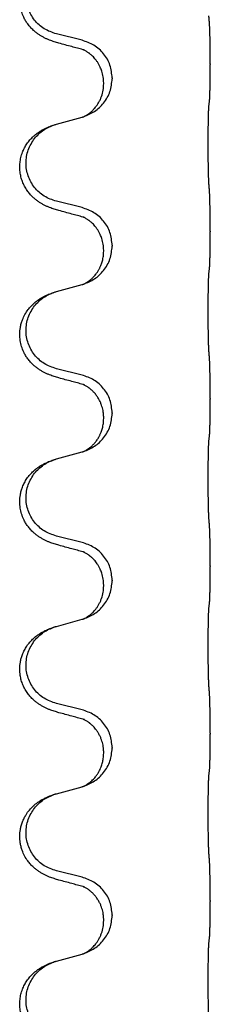
# Model space of a CAD drawing. Units: millimetres. Extents: x -128 to 405, y 0 to 842.
# Drawn here: x 349 to 351, y 698 to 707 of the extents above; entities that cross this region are included whole.
import ezdxf

# ---------------------------------------------------------------- set-up
doc = ezdxf.new("R2010")
doc.units = ezdxf.units.MM
doc.layers.add('1', color=7, linetype='Continuous')

# ---------------------------------------------------------------- blocks, each defined once
blk = doc.blocks.new('588884928_W_0800mm_Artikelnummer_588884939__46', base_point=(660.448, 1524.232))
at = {"color": 7, "linetype": 'Continuous'}
for p, q in [((699.429, 1413.294), (698.944, 1413.414)), ((701.856, 1412.849), (701.856, 1412.834)), ((700, 1412.58), (700, 1412.565)), ((699.839, 1412.47), (699.839, 1412.485)), ((698.944, 1411.702), (699.429, 1411.835)), ((699.429, 1410.119), (698.944, 1410.239)), ((701.856, 1409.674), (701.856, 1409.659)), ((700, 1409.405), (700, 1409.39)), ((699.839, 1409.295), (699.839, 1409.31)), ((698.944, 1408.527), (699.429, 1408.66)), ((699.429, 1406.944), (698.944, 1407.064)), ((701.856, 1406.499), (701.856, 1406.484)), ((700, 1406.23), (700, 1406.215)), ((699.839, 1406.12), (699.839, 1406.135)), ((698.944, 1405.352), (699.429, 1405.485)), ((699.429, 1403.769), (698.944, 1403.889)), ((701.856, 1403.324), (701.856, 1403.309)), ((700, 1403.055), (700, 1403.04)), ((699.839, 1402.945), (699.839, 1402.96)), ((698.944, 1402.177), (699.429, 1402.31)), ((699.429, 1400.594), (698.944, 1400.714)), ((701.856, 1400.149), (701.856, 1400.134)), ((700, 1399.88), (700, 1399.865)), ((699.839, 1399.77), (699.839, 1399.785)), ((698.944, 1399.002), (699.429, 1399.135)), ((699.429, 1397.419), (698.944, 1397.539)), ((701.856, 1396.974), (701.856, 1396.959)), ((700, 1396.705), (700, 1396.69)), ((699.839, 1396.595), (699.839, 1396.61)), ((698.944, 1395.827), (699.429, 1395.96))]:
    blk.add_line(p, q, dxfattribs=at)
for points, knots in [([(698.992, 1413.239), (698.962, 1413.248), (698.903, 1413.265), (698.827, 1413.292), (698.763, 1413.318), (698.711, 1413.343), (698.66, 1413.371), (698.609, 1413.403), (698.559, 1413.44), (698.506, 1413.485), (698.453, 1413.539), (698.403, 1413.6), (698.361, 1413.664), (698.32, 1413.741), (698.283, 1413.835), (698.259, 1413.942), (698.249, 1414.047), (698.254, 1414.148), (698.271, 1414.247), (698.302, 1414.347), (698.347, 1414.445), (698.401, 1414.528), (698.457, 1414.595), (698.509, 1414.647), (698.565, 1414.695), (698.621, 1414.734), (698.677, 1414.768), (698.742, 1414.802), (698.82, 1414.836), (698.88, 1414.857), (698.911, 1414.867)], [0, 0, 0, 0, 0.092881, 0.18576, 0.242386, 0.299016, 0.358155, 0.417293, 0.480659, 0.544042, 0.625342, 0.70664, 0.780696, 0.854782, 0.968427, 1.082129, 1.182757, 1.283343, 1.384283, 1.485259, 1.596109, 1.706913, 1.781629, 1.856309, 1.928328, 2.00035, 2.062606, 2.12485, 2.220875, 2.316902, 2.316902, 2.316902, 2.316902]), ([(698.944, 1413.414), (698.865, 1413.442), (698.707, 1413.497), (698.55, 1413.642), (698.458, 1413.781), (698.407, 1413.896), (698.376, 1414.017), (698.366, 1414.142), (698.377, 1414.267), (698.409, 1414.389), (698.461, 1414.503), (698.55, 1414.637), (698.695, 1414.777), (698.839, 1414.837), (698.911, 1414.867)], [0, 0, 0, 0, 0.248632, 0.497261, 0.622122, 0.747056, 0.871985, 0.996845, 1.12175, 1.246727, 1.371737, 1.496668, 1.728963, 1.96126, 1.96126, 1.96126, 1.96126]), ([(701.856, 1412.849), (701.856, 1412.893), (701.855, 1412.98), (701.855, 1413.092), (701.854, 1413.186), (701.853, 1413.252), (701.852, 1413.307), (701.85, 1413.38), (701.848, 1413.48), (701.844, 1413.564), (701.842, 1413.606)], [0, 0, 0, 0, 0.1308117, 0.2616236, 0.3370117, 0.4123993, 0.4584946, 0.5045906, 0.630798, 0.7570013, 0.7570013, 0.7570013, 0.7570013]), ([(700, 1412.58), (699.991, 1412.662), (699.975, 1412.827), (699.848, 1413.043), (699.663, 1413.213), (699.507, 1413.267), (699.429, 1413.294)], [0, 0, 0, 0, 0.2452438, 0.4904859, 0.7355554, 0.9806267, 0.9806267, 0.9806267, 0.9806267]), ([(699.448, 1413.115), (699.412, 1413.125), (699.341, 1413.144), (699.229, 1413.175), (699.113, 1413.206), (699.032, 1413.228), (698.992, 1413.239)], [0, 0, 0, 0, 0.1110885, 0.222177, 0.3474266, 0.4726762, 0.4726762, 0.4726762, 0.4726762]), ([(699.839, 1412.485), (699.838, 1412.523), (699.834, 1412.599), (699.812, 1412.687), (699.79, 1412.749), (699.775, 1412.782), (699.761, 1412.811), (699.744, 1412.844), (699.72, 1412.883), (699.689, 1412.925), (699.659, 1412.962), (699.631, 1412.991), (699.604, 1413.016), (699.585, 1413.032), (699.57, 1413.044), (699.557, 1413.053), (699.542, 1413.064), (699.521, 1413.078), (699.498, 1413.092), (699.477, 1413.103), (699.46, 1413.11), (699.452, 1413.114), (699.448, 1413.115)], [0, 0, 0, 0, 0.1142898, 0.2285378, 0.2698647, 0.3111794, 0.3389686, 0.3667623, 0.42178, 0.4768081, 0.5212699, 0.5657199, 0.5977839, 0.6298422, 0.6420788, 0.6543143, 0.6770325, 0.6997588, 0.7286052, 0.7574369, 0.7706502, 0.7838635, 0.7838635, 0.7838635, 0.7838635]), ([(699.475, 1413.107), (699.471, 1413.108), (699.461, 1413.11), (699.453, 1413.114), (699.448, 1413.115)], [0, 0, 0, 0, 0.01420073, 0.02839473, 0.02839473, 0.02839473, 0.02839473]), ([(701.842, 1412.147), (701.843, 1412.159), (701.845, 1412.183), (701.846, 1412.216), (701.848, 1412.248), (701.849, 1412.281), (701.85, 1412.316), (701.851, 1412.357), (701.852, 1412.401), (701.853, 1412.451), (701.854, 1412.504), (701.855, 1412.588), (701.855, 1412.697), (701.856, 1412.788), (701.856, 1412.834)], [0, 0, 0, 0, 0.0360729, 0.0721484, 0.1017542, 0.1313587, 0.169349, 0.2073399, 0.2544004, 0.3014606, 0.3580798, 0.4146991, 0.5511899, 0.6876808, 0.6876808, 0.6876808, 0.6876808]), ([(699.458, 1411.843), (699.53, 1411.873), (699.674, 1411.932), (699.849, 1412.1), (699.974, 1412.316), (699.991, 1412.482), (700, 1412.565)], [0, 0, 0, 0, 0.2327113, 0.4654194, 0.7135453, 0.9616777, 0.9616777, 0.9616777, 0.9616777]), ([(699.458, 1411.843), (699.461, 1411.844), (699.467, 1411.847), (699.481, 1411.854), (699.501, 1411.865), (699.524, 1411.879), (699.545, 1411.893), (699.56, 1411.904), (699.573, 1411.913), (699.596, 1411.931), (699.63, 1411.962), (699.674, 1412.01), (699.714, 1412.062), (699.748, 1412.118), (699.777, 1412.174), (699.807, 1412.249), (699.833, 1412.348), (699.837, 1412.429), (699.839, 1412.47)], [0, 0, 0, 0, 0.0101139, 0.0202278, 0.049012, 0.0778124, 0.1004881, 0.123155, 0.1353484, 0.1475439, 0.2105094, 0.273528, 0.3410391, 0.4085358, 0.4690273, 0.5295136, 0.6513267, 0.7731424, 0.7731424, 0.7731424, 0.7731424]), ([(701.83, 1410.582), (701.829, 1410.598), (701.827, 1410.629), (701.826, 1410.672), (701.825, 1410.711), (701.824, 1410.749), (701.823, 1410.789), (701.822, 1410.835), (701.821, 1410.884), (701.82, 1410.938), (701.819, 1410.994), (701.819, 1411.055), (701.818, 1411.119), (701.818, 1411.185), (701.818, 1411.253), (701.818, 1411.323), (701.818, 1411.392), (701.818, 1411.461), (701.818, 1411.529), (701.819, 1411.593), (701.819, 1411.655), (701.82, 1411.712), (701.821, 1411.766), (701.821, 1411.814), (701.822, 1411.859), (701.823, 1411.898), (701.824, 1411.933), (701.826, 1411.968), (701.827, 1412.005), (701.829, 1412.031), (701.83, 1412.044)], [0, 0, 0, 0, 0.046953, 0.093907, 0.129088, 0.164268, 0.207492, 0.250717, 0.302117, 0.353517, 0.412542, 0.471567, 0.536839, 0.602112, 0.671343, 0.740575, 0.810424, 0.880273, 0.946734, 1.013196, 1.072944, 1.132691, 1.183927, 1.235163, 1.277048, 1.318933, 1.351549, 1.384167, 1.423495, 1.462821, 1.462821, 1.462821, 1.462821]), ([(701.83, 1412.044), (701.831, 1412.053), (701.833, 1412.07), (701.836, 1412.096), (701.839, 1412.122), (701.841, 1412.138), (701.842, 1412.147)], [0, 0, 0, 0, 0.0262292, 0.0524584, 0.0776433, 0.1028283, 0.1028283, 0.1028283, 0.1028283]), ([(699.429, 1411.835), (699.433, 1411.836), (699.44, 1411.838), (699.447, 1411.84), (699.451, 1411.841)], [0, 0, 0, 0, 0.01154999, 0.02309998, 0.02309998, 0.02309998, 0.02309998]), ([(699.451, 1411.841), (699.452, 1411.841), (699.454, 1411.842), (699.456, 1411.843), (699.458, 1411.843)], [0, 0, 0, 0, 0.003351945, 0.006703937, 0.006703937, 0.006703937, 0.006703937]), ([(698.992, 1410.064), (698.962, 1410.073), (698.903, 1410.09), (698.827, 1410.117), (698.763, 1410.143), (698.711, 1410.168), (698.66, 1410.196), (698.609, 1410.228), (698.559, 1410.265), (698.506, 1410.31), (698.453, 1410.364), (698.399, 1410.43), (698.35, 1410.506), (698.309, 1410.591), (698.278, 1410.68), (698.258, 1410.774), (698.249, 1410.872), (698.254, 1410.973), (698.271, 1411.072), (698.3, 1411.166), (698.338, 1411.252), (698.386, 1411.331), (698.443, 1411.405), (698.504, 1411.468), (698.565, 1411.52), (698.621, 1411.559), (698.677, 1411.593), (698.742, 1411.627), (698.82, 1411.661), (698.88, 1411.682), (698.911, 1411.692)], [0, 0, 0, 0, 0.092881, 0.18576, 0.242387, 0.299016, 0.358155, 0.417293, 0.480662, 0.544042, 0.625326, 0.706641, 0.800984, 0.895337, 0.988747, 1.082163, 1.182761, 1.283376, 1.384344, 1.485291, 1.575856, 1.666416, 1.7614, 1.856368, 1.928401, 2.00041, 2.062663, 2.12491, 2.220935, 2.316962, 2.316962, 2.316962, 2.316962]), ([(698.944, 1410.239), (698.865, 1410.267), (698.707, 1410.322), (698.55, 1410.467), (698.458, 1410.606), (698.407, 1410.721), (698.376, 1410.842), (698.366, 1410.967), (698.377, 1411.092), (698.409, 1411.214), (698.461, 1411.328), (698.55, 1411.462), (698.695, 1411.602), (698.839, 1411.662), (698.911, 1411.692)], [0, 0, 0, 0, 0.248632, 0.497261, 0.622122, 0.747056, 0.871985, 0.996845, 1.12175, 1.246727, 1.371737, 1.496668, 1.728963, 1.96126, 1.96126, 1.96126, 1.96126]), ([(698.911, 1411.692), (698.916, 1411.694), (698.927, 1411.697), (698.938, 1411.7), (698.944, 1411.702)], [0, 0, 0, 0, 0.01712207, 0.03424414, 0.03424414, 0.03424414, 0.03424414]), ([(701.856, 1409.674), (701.856, 1409.718), (701.855, 1409.805), (701.855, 1409.91), (701.854, 1409.989), (701.853, 1410.048), (701.852, 1410.111), (701.85, 1410.198), (701.848, 1410.305), (701.844, 1410.389), (701.842, 1410.431)], [0, 0, 0, 0, 0.1308117, 0.2616236, 0.3155313, 0.3694388, 0.437014, 0.5045906, 0.630798, 0.7570013, 0.7570013, 0.7570013, 0.7570013]), ([(700, 1409.405), (699.991, 1409.487), (699.975, 1409.652), (699.848, 1409.868), (699.663, 1410.038), (699.507, 1410.092), (699.429, 1410.119)], [0, 0, 0, 0, 0.2452438, 0.4904859, 0.7355554, 0.9806267, 0.9806267, 0.9806267, 0.9806267]), ([(699.448, 1409.94), (699.412, 1409.95), (699.341, 1409.969), (699.229, 1410), (699.113, 1410.031), (699.032, 1410.053), (698.992, 1410.064)], [0, 0, 0, 0, 0.1110885, 0.222177, 0.3474266, 0.4726762, 0.4726762, 0.4726762, 0.4726762]), ([(699.839, 1409.31), (699.838, 1409.348), (699.834, 1409.424), (699.812, 1409.512), (699.79, 1409.574), (699.775, 1409.607), (699.761, 1409.636), (699.744, 1409.669), (699.72, 1409.708), (699.689, 1409.75), (699.659, 1409.787), (699.631, 1409.816), (699.604, 1409.841), (699.585, 1409.857), (699.57, 1409.869), (699.557, 1409.878), (699.542, 1409.889), (699.521, 1409.903), (699.498, 1409.917), (699.477, 1409.928), (699.46, 1409.935), (699.452, 1409.939), (699.448, 1409.94)], [0, 0, 0, 0, 0.1142898, 0.2285378, 0.2698647, 0.3111794, 0.3389686, 0.3667623, 0.4217799, 0.4768081, 0.5212699, 0.5657199, 0.5977838, 0.6298422, 0.6420788, 0.6543143, 0.6770325, 0.6997588, 0.7286052, 0.7574369, 0.7706502, 0.7838635, 0.7838635, 0.7838635, 0.7838635]), ([(699.475, 1409.932), (699.471, 1409.933), (699.461, 1409.935), (699.453, 1409.939), (699.448, 1409.94)], [0, 0, 0, 0, 0.01420073, 0.02839473, 0.02839473, 0.02839473, 0.02839473]), ([(701.842, 1408.972), (701.843, 1408.984), (701.845, 1409.008), (701.846, 1409.041), (701.848, 1409.073), (701.849, 1409.106), (701.85, 1409.141), (701.851, 1409.182), (701.852, 1409.226), (701.853, 1409.276), (701.854, 1409.329), (701.855, 1409.413), (701.855, 1409.522), (701.856, 1409.613), (701.856, 1409.659)], [0, 0, 0, 0, 0.0360729, 0.0721484, 0.1017542, 0.1313587, 0.169349, 0.2073399, 0.2544004, 0.3014606, 0.3580798, 0.4146991, 0.5511899, 0.6876808, 0.6876808, 0.6876808, 0.6876808]), ([(699.458, 1408.668), (699.53, 1408.698), (699.674, 1408.757), (699.849, 1408.925), (699.974, 1409.141), (699.991, 1409.307), (700, 1409.39)], [0, 0, 0, 0, 0.2327113, 0.4654194, 0.7135453, 0.9616777, 0.9616777, 0.9616777, 0.9616777]), ([(699.458, 1408.668), (699.461, 1408.669), (699.467, 1408.672), (699.481, 1408.679), (699.501, 1408.69), (699.524, 1408.704), (699.545, 1408.718), (699.56, 1408.729), (699.573, 1408.738), (699.588, 1408.75), (699.607, 1408.766), (699.633, 1408.791), (699.661, 1408.82), (699.691, 1408.857), (699.721, 1408.898), (699.744, 1408.935), (699.759, 1408.964), (699.77, 1408.985), (699.781, 1409.01), (699.793, 1409.04), (699.805, 1409.073), (699.821, 1409.127), (699.836, 1409.201), (699.838, 1409.263), (699.839, 1409.295)], [0, 0, 0, 0, 0.0101139, 0.0202278, 0.0490121, 0.0778124, 0.1004878, 0.123155, 0.1353489, 0.1475439, 0.1794133, 0.2112882, 0.2553862, 0.2994963, 0.354048, 0.4085861, 0.4296756, 0.4507615, 0.4807228, 0.5106892, 0.5481486, 0.5856098, 0.6794857, 0.7733787, 0.7733787, 0.7733787, 0.7733787]), ([(701.83, 1407.407), (701.829, 1407.423), (701.827, 1407.454), (701.826, 1407.497), (701.825, 1407.536), (701.824, 1407.574), (701.823, 1407.614), (701.822, 1407.66), (701.821, 1407.709), (701.82, 1407.763), (701.819, 1407.819), (701.819, 1407.88), (701.818, 1407.944), (701.818, 1408.01), (701.818, 1408.078), (701.818, 1408.148), (701.818, 1408.217), (701.818, 1408.286), (701.818, 1408.354), (701.819, 1408.418), (701.819, 1408.48), (701.82, 1408.537), (701.821, 1408.591), (701.821, 1408.639), (701.822, 1408.684), (701.823, 1408.723), (701.824, 1408.758), (701.826, 1408.793), (701.827, 1408.83), (701.829, 1408.856), (701.83, 1408.869)], [0, 0, 0, 0, 0.046953, 0.093907, 0.129088, 0.164268, 0.207492, 0.250717, 0.302117, 0.353517, 0.412542, 0.471567, 0.536839, 0.602112, 0.671343, 0.740575, 0.810424, 0.880273, 0.946734, 1.013196, 1.072944, 1.132691, 1.183927, 1.235163, 1.277048, 1.318933, 1.351549, 1.384167, 1.423495, 1.462821, 1.462821, 1.462821, 1.462821]), ([(701.83, 1408.869), (701.831, 1408.878), (701.833, 1408.895), (701.836, 1408.921), (701.839, 1408.947), (701.841, 1408.963), (701.842, 1408.972)], [0, 0, 0, 0, 0.0262292, 0.0524584, 0.0776433, 0.1028283, 0.1028283, 0.1028283, 0.1028283]), ([(699.429, 1408.66), (699.433, 1408.661), (699.44, 1408.663), (699.447, 1408.665), (699.451, 1408.666)], [0, 0, 0, 0, 0.01154999, 0.02309998, 0.02309998, 0.02309998, 0.02309998]), ([(699.451, 1408.666), (699.452, 1408.666), (699.454, 1408.667), (699.456, 1408.668), (699.458, 1408.668)], [0, 0, 0, 0, 0.003351945, 0.006703937, 0.006703937, 0.006703937, 0.006703937]), ([(698.992, 1406.889), (698.962, 1406.898), (698.903, 1406.915), (698.827, 1406.942), (698.763, 1406.968), (698.711, 1406.993), (698.66, 1407.021), (698.609, 1407.053), (698.559, 1407.09), (698.506, 1407.135), (698.453, 1407.189), (698.403, 1407.25), (698.361, 1407.314), (698.32, 1407.391), (698.283, 1407.485), (698.257, 1407.6), (698.248, 1407.721), (698.258, 1407.83), (698.278, 1407.921), (698.305, 1408.004), (698.347, 1408.095), (698.401, 1408.178), (698.457, 1408.245), (698.509, 1408.297), (698.565, 1408.344), (698.621, 1408.384), (698.677, 1408.418), (698.742, 1408.452), (698.82, 1408.486), (698.88, 1408.507), (698.911, 1408.517)], [0, 0, 0, 0, 0.092881, 0.18576, 0.242386, 0.299016, 0.358155, 0.417293, 0.480659, 0.544042, 0.625341, 0.70664, 0.7807, 0.854782, 0.968392, 1.082132, 1.206923, 1.331587, 1.408402, 1.48521, 1.596025, 1.706861, 1.781582, 1.856257, 1.928276, 2.000298, 2.062554, 2.124799, 2.220824, 2.316851, 2.316851, 2.316851, 2.316851]), ([(698.944, 1407.064), (698.865, 1407.092), (698.707, 1407.147), (698.55, 1407.292), (698.458, 1407.431), (698.407, 1407.546), (698.376, 1407.667), (698.366, 1407.792), (698.377, 1407.917), (698.409, 1408.039), (698.461, 1408.153), (698.55, 1408.287), (698.695, 1408.427), (698.839, 1408.487), (698.911, 1408.517)], [0, 0, 0, 0, 0.248632, 0.497261, 0.622122, 0.747056, 0.871985, 0.996845, 1.12175, 1.246727, 1.371737, 1.496668, 1.728964, 1.961261, 1.961261, 1.961261, 1.961261]), ([(698.911, 1408.517), (698.916, 1408.519), (698.927, 1408.522), (698.938, 1408.525), (698.944, 1408.527)], [0, 0, 0, 0, 0.01712211, 0.03424421, 0.03424421, 0.03424421, 0.03424421]), ([(701.856, 1406.499), (701.856, 1406.543), (701.855, 1406.63), (701.855, 1406.737), (701.854, 1406.822), (701.853, 1406.883), (701.852, 1406.943), (701.85, 1407.026), (701.848, 1407.13), (701.844, 1407.214), (701.842, 1407.256)], [0, 0, 0, 0, 0.1308118, 0.2616236, 0.322906, 0.3841881, 0.4443888, 0.5045906, 0.630798, 0.7570013, 0.7570013, 0.7570013, 0.7570013]), ([(700, 1406.23), (699.991, 1406.312), (699.975, 1406.477), (699.848, 1406.693), (699.663, 1406.863), (699.507, 1406.917), (699.429, 1406.944)], [0, 0, 0, 0, 0.2452438, 0.4904859, 0.7355554, 0.9806267, 0.9806267, 0.9806267, 0.9806267]), ([(699.448, 1406.765), (699.412, 1406.775), (699.341, 1406.794), (699.229, 1406.825), (699.113, 1406.856), (699.032, 1406.878), (698.992, 1406.889)], [0, 0, 0, 0, 0.1110885, 0.222177, 0.3474266, 0.4726762, 0.4726762, 0.4726762, 0.4726762]), ([(699.839, 1406.135), (699.839, 1406.158), (699.837, 1406.203), (699.828, 1406.266), (699.815, 1406.323), (699.798, 1406.376), (699.777, 1406.431), (699.748, 1406.488), (699.713, 1406.544), (699.672, 1406.597), (699.628, 1406.645), (699.593, 1406.675), (699.57, 1406.694), (699.557, 1406.703), (699.542, 1406.714), (699.521, 1406.728), (699.498, 1406.742), (699.477, 1406.753), (699.46, 1406.76), (699.452, 1406.764), (699.448, 1406.765)], [0, 0, 0, 0, 0.0688698, 0.1377619, 0.1902478, 0.242741, 0.3048156, 0.366901, 0.4349194, 0.5029495, 0.5664664, 0.6299296, 0.6421667, 0.6544016, 0.6771196, 0.6998462, 0.7286927, 0.7575242, 0.7707376, 0.7839509, 0.7839509, 0.7839509, 0.7839509]), ([(699.475, 1406.757), (699.471, 1406.758), (699.461, 1406.76), (699.453, 1406.764), (699.448, 1406.765)], [0, 0, 0, 0, 0.01420073, 0.02839473, 0.02839473, 0.02839473, 0.02839473]), ([(701.842, 1405.797), (701.843, 1405.809), (701.845, 1405.833), (701.846, 1405.866), (701.848, 1405.898), (701.849, 1405.931), (701.85, 1405.966), (701.851, 1406.007), (701.852, 1406.051), (701.853, 1406.101), (701.854, 1406.154), (701.855, 1406.238), (701.855, 1406.347), (701.856, 1406.438), (701.856, 1406.484)], [0, 0, 0, 0, 0.0360729, 0.0721484, 0.1017542, 0.1313587, 0.169349, 0.2073399, 0.2544004, 0.3014606, 0.3580798, 0.4146991, 0.5511899, 0.6876808, 0.6876808, 0.6876808, 0.6876808]), ([(699.458, 1405.493), (699.53, 1405.523), (699.674, 1405.582), (699.849, 1405.75), (699.974, 1405.966), (699.991, 1406.132), (700, 1406.215)], [0, 0, 0, 0, 0.2327113, 0.4654194, 0.7135453, 0.9616777, 0.9616777, 0.9616777, 0.9616777]), ([(699.458, 1405.493), (699.461, 1405.494), (699.467, 1405.497), (699.481, 1405.504), (699.501, 1405.515), (699.524, 1405.529), (699.545, 1405.543), (699.56, 1405.554), (699.573, 1405.563), (699.596, 1405.581), (699.63, 1405.612), (699.674, 1405.66), (699.714, 1405.712), (699.742, 1405.756), (699.759, 1405.789), (699.77, 1405.81), (699.781, 1405.835), (699.793, 1405.865), (699.805, 1405.898), (699.821, 1405.952), (699.836, 1406.026), (699.838, 1406.088), (699.839, 1406.12)], [0, 0, 0, 0, 0.0101139, 0.0202278, 0.0490121, 0.0778124, 0.1004881, 0.123155, 0.1353484, 0.1475439, 0.2105072, 0.2735285, 0.3410546, 0.4085343, 0.4296242, 0.4507098, 0.4806709, 0.5106374, 0.5480969, 0.5855581, 0.679434, 0.7733269, 0.7733269, 0.7733269, 0.7733269]), ([(701.83, 1404.232), (701.829, 1404.248), (701.827, 1404.279), (701.826, 1404.322), (701.825, 1404.361), (701.824, 1404.399), (701.823, 1404.439), (701.822, 1404.485), (701.821, 1404.534), (701.82, 1404.588), (701.819, 1404.644), (701.819, 1404.705), (701.818, 1404.769), (701.818, 1404.835), (701.818, 1404.903), (701.818, 1404.973), (701.818, 1405.042), (701.818, 1405.111), (701.818, 1405.179), (701.819, 1405.243), (701.819, 1405.305), (701.82, 1405.362), (701.821, 1405.416), (701.821, 1405.464), (701.822, 1405.509), (701.823, 1405.548), (701.824, 1405.583), (701.826, 1405.618), (701.827, 1405.655), (701.829, 1405.681), (701.83, 1405.694)], [0, 0, 0, 0, 0.046953, 0.093907, 0.129088, 0.164268, 0.207492, 0.250717, 0.302117, 0.353517, 0.412542, 0.471567, 0.536839, 0.602112, 0.671343, 0.740575, 0.810424, 0.880273, 0.946734, 1.013196, 1.072944, 1.132691, 1.183927, 1.235163, 1.277048, 1.318933, 1.351549, 1.384167, 1.423495, 1.462821, 1.462821, 1.462821, 1.462821]), ([(701.83, 1405.694), (701.831, 1405.703), (701.833, 1405.72), (701.836, 1405.746), (701.839, 1405.772), (701.841, 1405.788), (701.842, 1405.797)], [0, 0, 0, 0, 0.0262292, 0.0524584, 0.0776433, 0.1028283, 0.1028283, 0.1028283, 0.1028283]), ([(699.429, 1405.485), (699.433, 1405.486), (699.44, 1405.488), (699.447, 1405.49), (699.451, 1405.491)], [0, 0, 0, 0, 0.01154999, 0.02309998, 0.02309998, 0.02309998, 0.02309998]), ([(699.451, 1405.491), (699.452, 1405.491), (699.454, 1405.492), (699.456, 1405.493), (699.458, 1405.493)], [0, 0, 0, 0, 0.003351945, 0.006703937, 0.006703937, 0.006703937, 0.006703937]), ([(698.992, 1403.714), (698.962, 1403.723), (698.903, 1403.74), (698.827, 1403.767), (698.763, 1403.793), (698.711, 1403.818), (698.66, 1403.846), (698.609, 1403.878), (698.559, 1403.915), (698.506, 1403.96), (698.453, 1404.014), (698.403, 1404.075), (698.361, 1404.139), (698.32, 1404.216), (698.283, 1404.31), (698.257, 1404.425), (698.248, 1404.546), (698.258, 1404.655), (698.278, 1404.746), (698.303, 1404.823), (698.338, 1404.902), (698.386, 1404.981), (698.443, 1405.055), (698.504, 1405.118), (698.565, 1405.17), (698.621, 1405.209), (698.677, 1405.243), (698.742, 1405.277), (698.82, 1405.311), (698.88, 1405.332), (698.911, 1405.342)], [0, 0, 0, 0, 0.092881, 0.18576, 0.242386, 0.299016, 0.358155, 0.417293, 0.480659, 0.544042, 0.625341, 0.70664, 0.7807, 0.854782, 0.968392, 1.082132, 1.206918, 1.331588, 1.408417, 1.485209, 1.57575, 1.666333, 1.761323, 1.856286, 1.928318, 2.000327, 2.062581, 2.124828, 2.220853, 2.31688, 2.31688, 2.31688, 2.31688]), ([(698.944, 1403.889), (698.865, 1403.917), (698.707, 1403.972), (698.55, 1404.117), (698.458, 1404.256), (698.407, 1404.371), (698.376, 1404.492), (698.366, 1404.617), (698.377, 1404.742), (698.409, 1404.864), (698.461, 1404.978), (698.55, 1405.112), (698.695, 1405.252), (698.839, 1405.312), (698.911, 1405.342)], [0, 0, 0, 0, 0.248632, 0.497261, 0.622122, 0.747056, 0.871985, 0.996845, 1.12175, 1.246727, 1.371737, 1.496668, 1.728964, 1.961261, 1.961261, 1.961261, 1.961261]), ([(698.911, 1405.342), (698.916, 1405.344), (698.927, 1405.347), (698.938, 1405.35), (698.944, 1405.352)], [0, 0, 0, 0, 0.01712211, 0.03424421, 0.03424421, 0.03424421, 0.03424421]), ([(701.856, 1403.324), (701.856, 1403.368), (701.855, 1403.455), (701.855, 1403.567), (701.854, 1403.661), (701.853, 1403.727), (701.852, 1403.782), (701.85, 1403.855), (701.848, 1403.955), (701.844, 1404.039), (701.842, 1404.081)], [0, 0, 0, 0, 0.1308117, 0.2616236, 0.3370116, 0.4123993, 0.4584948, 0.5045906, 0.6307946, 0.7570001, 0.7570001, 0.7570001, 0.7570001]), ([(700, 1403.055), (699.991, 1403.137), (699.975, 1403.302), (699.848, 1403.518), (699.663, 1403.688), (699.507, 1403.742), (699.429, 1403.769)], [0, 0, 0, 0, 0.2452438, 0.4904859, 0.7355554, 0.9806267, 0.9806267, 0.9806267, 0.9806267]), ([(699.448, 1403.59), (699.412, 1403.6), (699.341, 1403.619), (699.229, 1403.65), (699.113, 1403.681), (699.032, 1403.703), (698.992, 1403.714)], [0, 0, 0, 0, 0.1110885, 0.222177, 0.3474266, 0.4726762, 0.4726762, 0.4726762, 0.4726762]), ([(699.839, 1402.96), (699.838, 1402.998), (699.834, 1403.074), (699.812, 1403.162), (699.79, 1403.224), (699.775, 1403.257), (699.761, 1403.286), (699.748, 1403.312), (699.733, 1403.337), (699.713, 1403.367), (699.69, 1403.399), (699.659, 1403.437), (699.622, 1403.475), (699.591, 1403.502), (699.57, 1403.519), (699.557, 1403.528), (699.542, 1403.539), (699.521, 1403.553), (699.498, 1403.567), (699.477, 1403.578), (699.46, 1403.585), (699.452, 1403.589), (699.448, 1403.59)], [0, 0, 0, 0, 0.1142898, 0.2285379, 0.2698638, 0.3111795, 0.338971, 0.3667623, 0.3972021, 0.427643, 0.4726319, 0.5176393, 0.573754, 0.62984, 0.6420771, 0.6543121, 0.67703, 0.6997566, 0.7286031, 0.7574347, 0.770648, 0.7838613, 0.7838613, 0.7838613, 0.7838613]), ([(699.475, 1403.582), (699.471, 1403.583), (699.461, 1403.585), (699.453, 1403.589), (699.448, 1403.59)], [0, 0, 0, 0, 0.01420073, 0.02839473, 0.02839473, 0.02839473, 0.02839473]), ([(701.842, 1402.622), (701.843, 1402.634), (701.845, 1402.658), (701.846, 1402.691), (701.848, 1402.723), (701.849, 1402.756), (701.85, 1402.791), (701.851, 1402.832), (701.852, 1402.876), (701.853, 1402.926), (701.854, 1402.979), (701.855, 1403.063), (701.855, 1403.172), (701.856, 1403.263), (701.856, 1403.309)], [0, 0, 0, 0, 0.0360729, 0.0721484, 0.1017542, 0.1313587, 0.169349, 0.2073399, 0.2544004, 0.3014606, 0.3580798, 0.4146991, 0.5511899, 0.6876808, 0.6876808, 0.6876808, 0.6876808]), ([(699.458, 1402.318), (699.53, 1402.348), (699.674, 1402.407), (699.849, 1402.575), (699.974, 1402.791), (699.991, 1402.957), (700, 1403.04)], [0, 0, 0, 0, 0.2327113, 0.4654194, 0.7135453, 0.9616777, 0.9616777, 0.9616777, 0.9616777]), ([(699.458, 1402.318), (699.461, 1402.319), (699.467, 1402.322), (699.481, 1402.329), (699.501, 1402.34), (699.524, 1402.354), (699.545, 1402.368), (699.56, 1402.379), (699.573, 1402.388), (699.588, 1402.4), (699.607, 1402.416), (699.633, 1402.441), (699.661, 1402.47), (699.691, 1402.507), (699.721, 1402.548), (699.75, 1402.596), (699.777, 1402.649), (699.807, 1402.724), (699.833, 1402.823), (699.837, 1402.904), (699.839, 1402.945)], [0, 0, 0, 0, 0.0101139, 0.0202278, 0.0490121, 0.0778124, 0.1004878, 0.123155, 0.1353489, 0.1475439, 0.1794131, 0.2112883, 0.2553878, 0.2994961, 0.3540375, 0.408587, 0.4690746, 0.529565, 0.651378, 0.7731937, 0.7731937, 0.7731937, 0.7731937]), ([(701.83, 1401.057), (701.829, 1401.073), (701.827, 1401.104), (701.826, 1401.147), (701.825, 1401.186), (701.824, 1401.224), (701.823, 1401.264), (701.822, 1401.31), (701.821, 1401.359), (701.82, 1401.413), (701.819, 1401.469), (701.819, 1401.53), (701.818, 1401.594), (701.818, 1401.66), (701.818, 1401.728), (701.818, 1401.798), (701.818, 1401.867), (701.818, 1401.936), (701.818, 1402.004), (701.819, 1402.068), (701.819, 1402.13), (701.82, 1402.187), (701.821, 1402.241), (701.821, 1402.289), (701.822, 1402.334), (701.823, 1402.373), (701.824, 1402.408), (701.826, 1402.443), (701.827, 1402.48), (701.829, 1402.506), (701.83, 1402.519)], [0, 0, 0, 0, 0.046953, 0.093907, 0.129088, 0.164268, 0.207492, 0.250717, 0.302117, 0.353517, 0.412542, 0.471567, 0.536839, 0.602112, 0.671343, 0.740575, 0.810424, 0.880273, 0.946734, 1.013196, 1.072944, 1.132691, 1.183927, 1.235163, 1.277048, 1.318933, 1.351549, 1.384167, 1.423495, 1.462821, 1.462821, 1.462821, 1.462821]), ([(701.83, 1402.519), (701.831, 1402.528), (701.833, 1402.545), (701.836, 1402.571), (701.839, 1402.597), (701.841, 1402.613), (701.842, 1402.622)], [0, 0, 0, 0, 0.0262292, 0.0524584, 0.0776433, 0.1028283, 0.1028283, 0.1028283, 0.1028283]), ([(699.429, 1402.31), (699.433, 1402.311), (699.44, 1402.313), (699.447, 1402.315), (699.451, 1402.316)], [0, 0, 0, 0, 0.01154999, 0.02309998, 0.02309998, 0.02309998, 0.02309998]), ([(699.451, 1402.316), (699.452, 1402.316), (699.454, 1402.317), (699.456, 1402.318), (699.458, 1402.318)], [0, 0, 0, 0, 0.003351945, 0.006703937, 0.006703937, 0.006703937, 0.006703937]), ([(698.992, 1400.539), (698.962, 1400.548), (698.903, 1400.565), (698.827, 1400.592), (698.763, 1400.618), (698.711, 1400.643), (698.66, 1400.671), (698.609, 1400.703), (698.559, 1400.74), (698.506, 1400.785), (698.453, 1400.839), (698.399, 1400.905), (698.35, 1400.981), (698.309, 1401.066), (698.278, 1401.155), (698.256, 1401.257), (698.248, 1401.371), (698.258, 1401.48), (698.278, 1401.571), (698.303, 1401.648), (698.338, 1401.727), (698.386, 1401.806), (698.443, 1401.88), (698.504, 1401.943), (698.565, 1401.995), (698.621, 1402.034), (698.677, 1402.068), (698.742, 1402.102), (698.82, 1402.136), (698.88, 1402.157), (698.911, 1402.167)], [0, 0, 0, 0, 0.092881, 0.18576, 0.242387, 0.299016, 0.358155, 0.417293, 0.480662, 0.544042, 0.625326, 0.706641, 0.80099, 0.895336, 0.988721, 1.082165, 1.206914, 1.331618, 1.408451, 1.48524, 1.57578, 1.666363, 1.761353, 1.856316, 1.928348, 2.000358, 2.062611, 2.124858, 2.220883, 2.31691, 2.31691, 2.31691, 2.31691]), ([(698.944, 1400.714), (698.865, 1400.742), (698.707, 1400.797), (698.55, 1400.942), (698.458, 1401.081), (698.407, 1401.196), (698.376, 1401.317), (698.366, 1401.442), (698.377, 1401.567), (698.409, 1401.689), (698.461, 1401.803), (698.55, 1401.937), (698.695, 1402.077), (698.839, 1402.137), (698.911, 1402.167)], [0, 0, 0, 0, 0.248632, 0.497261, 0.622122, 0.747056, 0.871985, 0.996845, 1.12175, 1.246727, 1.371737, 1.496668, 1.728964, 1.961261, 1.961261, 1.961261, 1.961261]), ([(698.911, 1402.167), (698.916, 1402.169), (698.927, 1402.172), (698.938, 1402.175), (698.944, 1402.177)], [0, 0, 0, 0, 0.01712211, 0.03424421, 0.03424421, 0.03424421, 0.03424421]), ([(701.856, 1400.149), (701.856, 1400.193), (701.855, 1400.28), (701.855, 1400.387), (701.854, 1400.472), (701.853, 1400.533), (701.852, 1400.593), (701.85, 1400.676), (701.848, 1400.78), (701.844, 1400.864), (701.842, 1400.906)], [0, 0, 0, 0, 0.1308118, 0.2616236, 0.3229059, 0.384188, 0.4443891, 0.5045906, 0.6307946, 0.7570001, 0.7570001, 0.7570001, 0.7570001]), ([(700, 1399.88), (699.991, 1399.962), (699.975, 1400.127), (699.848, 1400.343), (699.663, 1400.513), (699.507, 1400.567), (699.429, 1400.594)], [0, 0, 0, 0, 0.2452438, 0.4904859, 0.7355554, 0.9806267, 0.9806267, 0.9806267, 0.9806267]), ([(699.448, 1400.415), (699.412, 1400.425), (699.341, 1400.444), (699.229, 1400.475), (699.113, 1400.506), (699.032, 1400.528), (698.992, 1400.539)], [0, 0, 0, 0, 0.1110885, 0.222177, 0.3474266, 0.4726762, 0.4726762, 0.4726762, 0.4726762]), ([(699.839, 1399.785), (699.839, 1399.808), (699.837, 1399.853), (699.828, 1399.916), (699.815, 1399.973), (699.798, 1400.026), (699.777, 1400.081), (699.75, 1400.134), (699.72, 1400.183), (699.689, 1400.225), (699.659, 1400.262), (699.631, 1400.291), (699.604, 1400.316), (699.585, 1400.332), (699.57, 1400.344), (699.557, 1400.353), (699.542, 1400.364), (699.521, 1400.378), (699.498, 1400.392), (699.477, 1400.403), (699.46, 1400.41), (699.452, 1400.414), (699.448, 1400.415)], [0, 0, 0, 0, 0.0688699, 0.1377619, 0.1902469, 0.242741, 0.3048197, 0.3669011, 0.4219297, 0.4769478, 0.5214079, 0.5658594, 0.5979236, 0.6299818, 0.6422184, 0.6544539, 0.6771721, 0.6998984, 0.7287448, 0.7575765, 0.7707898, 0.7840031, 0.7840031, 0.7840031, 0.7840031]), ([(699.475, 1400.407), (699.471, 1400.408), (699.461, 1400.41), (699.453, 1400.414), (699.448, 1400.415)], [0, 0, 0, 0, 0.01420073, 0.02839473, 0.02839473, 0.02839473, 0.02839473]), ([(701.842, 1399.447), (701.843, 1399.459), (701.845, 1399.483), (701.846, 1399.516), (701.848, 1399.548), (701.849, 1399.581), (701.85, 1399.616), (701.851, 1399.657), (701.852, 1399.701), (701.853, 1399.751), (701.854, 1399.804), (701.855, 1399.888), (701.855, 1399.997), (701.856, 1400.088), (701.856, 1400.134)], [0, 0, 0, 0, 0.0360729, 0.0721484, 0.1017542, 0.1313587, 0.169349, 0.2073399, 0.2544004, 0.3014606, 0.3580798, 0.4146991, 0.5511899, 0.6876808, 0.6876808, 0.6876808, 0.6876808]), ([(699.458, 1399.143), (699.53, 1399.173), (699.674, 1399.232), (699.849, 1399.4), (699.974, 1399.616), (699.991, 1399.782), (700, 1399.865)], [0, 0, 0, 0, 0.2327113, 0.4654194, 0.7135453, 0.9616777, 0.9616777, 0.9616777, 0.9616777]), ([(699.458, 1399.143), (699.461, 1399.144), (699.467, 1399.147), (699.481, 1399.154), (699.501, 1399.165), (699.524, 1399.179), (699.545, 1399.193), (699.56, 1399.204), (699.573, 1399.213), (699.59, 1399.227), (699.615, 1399.249), (699.644, 1399.277), (699.67, 1399.306), (699.692, 1399.333), (699.711, 1399.359), (699.726, 1399.381), (699.738, 1399.402), (699.754, 1399.428), (699.772, 1399.464), (699.791, 1399.508), (699.806, 1399.552), (699.818, 1399.592), (699.826, 1399.631), (699.833, 1399.672), (699.838, 1399.719), (699.839, 1399.753), (699.839, 1399.77)], [0, 0, 0, 0, 0.0101139, 0.0202278, 0.0490121, 0.0778124, 0.100488, 0.123155, 0.1353486, 0.1475439, 0.1901887, 0.2328436, 0.2697077, 0.3065673, 0.3364091, 0.3662466, 0.3874257, 0.4086075, 0.4585656, 0.5085349, 0.5525752, 0.5966091, 0.6341541, 0.6716965, 0.7225937, 0.7734831, 0.7734831, 0.7734831, 0.7734831]), ([(701.83, 1397.882), (701.829, 1397.898), (701.827, 1397.929), (701.826, 1397.972), (701.825, 1398.011), (701.824, 1398.049), (701.823, 1398.089), (701.822, 1398.135), (701.821, 1398.184), (701.82, 1398.238), (701.819, 1398.294), (701.819, 1398.355), (701.818, 1398.419), (701.818, 1398.485), (701.818, 1398.553), (701.818, 1398.623), (701.818, 1398.692), (701.818, 1398.761), (701.818, 1398.829), (701.819, 1398.893), (701.819, 1398.955), (701.82, 1399.012), (701.821, 1399.066), (701.821, 1399.114), (701.822, 1399.159), (701.823, 1399.198), (701.824, 1399.233), (701.826, 1399.268), (701.827, 1399.305), (701.829, 1399.331), (701.83, 1399.344)], [0, 0, 0, 0, 0.046953, 0.093907, 0.129088, 0.164268, 0.207492, 0.250717, 0.302117, 0.353517, 0.412542, 0.471567, 0.536839, 0.602112, 0.671343, 0.740575, 0.810424, 0.880273, 0.946734, 1.013196, 1.072944, 1.132691, 1.183927, 1.235163, 1.277048, 1.318933, 1.351549, 1.384167, 1.423495, 1.462821, 1.462821, 1.462821, 1.462821]), ([(701.83, 1399.344), (701.831, 1399.353), (701.833, 1399.37), (701.836, 1399.396), (701.839, 1399.422), (701.841, 1399.438), (701.842, 1399.447)], [0, 0, 0, 0, 0.0262292, 0.0524584, 0.0776433, 0.1028283, 0.1028283, 0.1028283, 0.1028283]), ([(699.429, 1399.135), (699.433, 1399.136), (699.44, 1399.138), (699.447, 1399.14), (699.451, 1399.141)], [0, 0, 0, 0, 0.01154999, 0.02309998, 0.02309998, 0.02309998, 0.02309998]), ([(699.451, 1399.141), (699.452, 1399.141), (699.454, 1399.142), (699.456, 1399.143), (699.458, 1399.143)], [0, 0, 0, 0, 0.003351945, 0.006703937, 0.006703937, 0.006703937, 0.006703937]), ([(698.992, 1397.364), (698.962, 1397.373), (698.903, 1397.39), (698.827, 1397.417), (698.763, 1397.443), (698.711, 1397.468), (698.66, 1397.496), (698.609, 1397.528), (698.559, 1397.565), (698.506, 1397.61), (698.453, 1397.664), (698.395, 1397.735), (698.34, 1397.823), (698.299, 1397.915), (698.274, 1397.999), (698.256, 1398.088), (698.248, 1398.196), (698.258, 1398.305), (698.278, 1398.396), (698.302, 1398.468), (698.332, 1398.538), (698.375, 1398.614), (698.432, 1398.694), (698.5, 1398.765), (698.565, 1398.82), (698.621, 1398.859), (698.677, 1398.893), (698.742, 1398.927), (698.82, 1398.961), (698.88, 1398.982), (698.911, 1398.992)], [0, 0, 0, 0, 0.092881, 0.18576, 0.242387, 0.299016, 0.358154, 0.417293, 0.480665, 0.544042, 0.625309, 0.706642, 0.820465, 0.934237, 1.008175, 1.082132, 1.206845, 1.331584, 1.408431, 1.485205, 1.560774, 1.636391, 1.746323, 1.85626, 1.928303, 2.000302, 2.062553, 2.124803, 2.220828, 2.316854, 2.316854, 2.316854, 2.316854]), ([(698.944, 1397.539), (698.865, 1397.567), (698.707, 1397.622), (698.55, 1397.767), (698.458, 1397.906), (698.407, 1398.021), (698.376, 1398.142), (698.366, 1398.267), (698.377, 1398.392), (698.409, 1398.514), (698.461, 1398.628), (698.55, 1398.762), (698.695, 1398.902), (698.839, 1398.962), (698.911, 1398.992)], [0, 0, 0, 0, 0.248632, 0.497261, 0.622122, 0.747056, 0.871985, 0.996845, 1.12175, 1.246727, 1.371737, 1.496668, 1.728963, 1.96126, 1.96126, 1.96126, 1.96126]), ([(698.911, 1398.992), (698.916, 1398.994), (698.927, 1398.997), (698.938, 1399), (698.944, 1399.002)], [0, 0, 0, 0, 0.01712207, 0.03424414, 0.03424414, 0.03424414, 0.03424414]), ([(701.856, 1396.974), (701.856, 1397.018), (701.855, 1397.105), (701.855, 1397.21), (701.854, 1397.289), (701.853, 1397.348), (701.852, 1397.411), (701.85, 1397.498), (701.848, 1397.605), (701.844, 1397.689), (701.842, 1397.731)], [0, 0, 0, 0, 0.1308118, 0.2616236, 0.3155312, 0.3694388, 0.4370144, 0.5045906, 0.6307946, 0.7570001, 0.7570001, 0.7570001, 0.7570001]), ([(700, 1396.705), (699.991, 1396.787), (699.975, 1396.952), (699.848, 1397.168), (699.663, 1397.338), (699.507, 1397.392), (699.429, 1397.419)], [0, 0, 0, 0, 0.2452438, 0.4904859, 0.7355554, 0.9806267, 0.9806267, 0.9806267, 0.9806267]), ([(699.448, 1397.24), (699.412, 1397.25), (699.341, 1397.269), (699.229, 1397.3), (699.113, 1397.331), (699.032, 1397.353), (698.992, 1397.364)], [0, 0, 0, 0, 0.1110885, 0.222177, 0.3474266, 0.4726762, 0.4726762, 0.4726762, 0.4726762]), ([(699.839, 1396.61), (699.839, 1396.633), (699.837, 1396.678), (699.828, 1396.741), (699.815, 1396.798), (699.798, 1396.851), (699.777, 1396.906), (699.748, 1396.963), (699.713, 1397.019), (699.672, 1397.072), (699.628, 1397.12), (699.593, 1397.15), (699.57, 1397.169), (699.557, 1397.178), (699.542, 1397.189), (699.521, 1397.203), (699.498, 1397.217), (699.477, 1397.228), (699.46, 1397.235), (699.452, 1397.239), (699.448, 1397.24)], [0, 0, 0, 0, 0.0688698, 0.1377619, 0.1902478, 0.242741, 0.3048156, 0.366901, 0.4349194, 0.5029495, 0.5664664, 0.6299296, 0.6421667, 0.6544016, 0.6771196, 0.6998462, 0.7286927, 0.7575242, 0.7707376, 0.7839509, 0.7839509, 0.7839509, 0.7839509]), ([(699.475, 1397.232), (699.471, 1397.233), (699.461, 1397.235), (699.453, 1397.239), (699.448, 1397.24)], [0, 0, 0, 0, 0.01420073, 0.02839473, 0.02839473, 0.02839473, 0.02839473]), ([(701.842, 1396.272), (701.843, 1396.284), (701.845, 1396.308), (701.846, 1396.341), (701.848, 1396.373), (701.849, 1396.406), (701.85, 1396.441), (701.851, 1396.482), (701.852, 1396.526), (701.853, 1396.576), (701.854, 1396.629), (701.855, 1396.713), (701.855, 1396.822), (701.856, 1396.913), (701.856, 1396.959)], [0, 0, 0, 0, 0.0360729, 0.0721484, 0.1017542, 0.1313587, 0.169349, 0.2073399, 0.2544004, 0.3014606, 0.3580798, 0.4146991, 0.5511899, 0.6876808, 0.6876808, 0.6876808, 0.6876808]), ([(699.458, 1395.968), (699.53, 1395.998), (699.674, 1396.057), (699.849, 1396.225), (699.974, 1396.441), (699.991, 1396.607), (700, 1396.69)], [0, 0, 0, 0, 0.2327113, 0.4654194, 0.7135453, 0.9616777, 0.9616777, 0.9616777, 0.9616777]), ([(699.458, 1395.968), (699.461, 1395.969), (699.467, 1395.972), (699.481, 1395.979), (699.501, 1395.99), (699.524, 1396.004), (699.545, 1396.018), (699.56, 1396.029), (699.573, 1396.038), (699.588, 1396.05), (699.607, 1396.066), (699.633, 1396.091), (699.661, 1396.12), (699.691, 1396.157), (699.721, 1396.198), (699.75, 1396.246), (699.777, 1396.299), (699.807, 1396.374), (699.833, 1396.473), (699.837, 1396.554), (699.839, 1396.595)], [0, 0, 0, 0, 0.0101139, 0.0202278, 0.0490121, 0.0778124, 0.1004878, 0.123155, 0.1353489, 0.1475439, 0.1794131, 0.2112883, 0.2553878, 0.2994961, 0.3540375, 0.408587, 0.4690746, 0.529565, 0.651378, 0.7731937, 0.7731937, 0.7731937, 0.7731937]), ([(701.83, 1394.707), (701.829, 1394.723), (701.827, 1394.754), (701.826, 1394.797), (701.825, 1394.836), (701.824, 1394.874), (701.823, 1394.914), (701.822, 1394.96), (701.821, 1395.009), (701.82, 1395.063), (701.819, 1395.119), (701.819, 1395.18), (701.818, 1395.244), (701.818, 1395.31), (701.818, 1395.378), (701.818, 1395.448), (701.818, 1395.517), (701.818, 1395.586), (701.818, 1395.654), (701.819, 1395.718), (701.819, 1395.78), (701.82, 1395.837), (701.821, 1395.891), (701.821, 1395.939), (701.822, 1395.984), (701.823, 1396.023), (701.824, 1396.058), (701.826, 1396.093), (701.827, 1396.13), (701.829, 1396.156), (701.83, 1396.169)], [0, 0, 0, 0, 0.046953, 0.093907, 0.129088, 0.164268, 0.207492, 0.250717, 0.302117, 0.353517, 0.412542, 0.471567, 0.536839, 0.602112, 0.671343, 0.740575, 0.810424, 0.880273, 0.946734, 1.013196, 1.072944, 1.132691, 1.183927, 1.235163, 1.277048, 1.318933, 1.351549, 1.384167, 1.423495, 1.462821, 1.462821, 1.462821, 1.462821]), ([(701.83, 1396.169), (701.831, 1396.178), (701.833, 1396.195), (701.836, 1396.221), (701.839, 1396.247), (701.841, 1396.263), (701.842, 1396.272)], [0, 0, 0, 0, 0.0262292, 0.0524584, 0.0776433, 0.1028283, 0.1028283, 0.1028283, 0.1028283]), ([(699.429, 1395.96), (699.433, 1395.961), (699.44, 1395.963), (699.447, 1395.965), (699.451, 1395.966)], [0, 0, 0, 0, 0.01154999, 0.02309998, 0.02309998, 0.02309998, 0.02309998]), ([(699.451, 1395.966), (699.452, 1395.966), (699.454, 1395.967), (699.456, 1395.968), (699.458, 1395.968)], [0, 0, 0, 0, 0.003351945, 0.006703937, 0.006703937, 0.006703937, 0.006703937]), ([(698.992, 1394.189), (698.962, 1394.198), (698.903, 1394.215), (698.827, 1394.242), (698.763, 1394.268), (698.711, 1394.293), (698.66, 1394.321), (698.609, 1394.353), (698.559, 1394.39), (698.506, 1394.435), (698.453, 1394.489), (698.399, 1394.555), (698.35, 1394.631), (698.309, 1394.716), (698.278, 1394.805), (698.258, 1394.899), (698.249, 1394.997), (698.254, 1395.098), (698.271, 1395.197), (698.3, 1395.291), (698.338, 1395.377), (698.386, 1395.456), (698.443, 1395.53), (698.504, 1395.593), (698.565, 1395.645), (698.621, 1395.684), (698.677, 1395.718), (698.742, 1395.752), (698.82, 1395.786), (698.88, 1395.807), (698.911, 1395.817)], [0, 0, 0, 0, 0.092881, 0.18576, 0.242387, 0.299016, 0.358155, 0.417293, 0.480662, 0.544042, 0.625326, 0.706641, 0.800984, 0.895337, 0.988747, 1.082163, 1.182761, 1.283376, 1.384344, 1.485291, 1.575856, 1.666416, 1.7614, 1.856368, 1.928401, 2.00041, 2.062663, 2.12491, 2.220935, 2.316962, 2.316962, 2.316962, 2.316962]), ([(698.944, 1394.364), (698.865, 1394.392), (698.707, 1394.447), (698.55, 1394.592), (698.458, 1394.731), (698.407, 1394.846), (698.376, 1394.967), (698.366, 1395.092), (698.377, 1395.217), (698.409, 1395.339), (698.461, 1395.453), (698.55, 1395.587), (698.695, 1395.727), (698.839, 1395.787), (698.911, 1395.817)], [0, 0, 0, 0, 0.248632, 0.497261, 0.622122, 0.747056, 0.871985, 0.996845, 1.12175, 1.246727, 1.371737, 1.496668, 1.728963, 1.96126, 1.96126, 1.96126, 1.96126]), ([(698.911, 1395.817), (698.916, 1395.819), (698.927, 1395.822), (698.938, 1395.825), (698.944, 1395.827)], [0, 0, 0, 0, 0.01712207, 0.03424414, 0.03424414, 0.03424414, 0.03424414])]:
    blk.add_open_spline(points, degree=3, knots=knots, dxfattribs=at)
for points in [[(701.842, 1413.606), (701.84, 1413.631), (701.836, 1413.681), (701.832, 1413.732), (701.83, 1413.757)], [(701.842, 1410.431), (701.84, 1410.456), (701.836, 1410.506), (701.832, 1410.557), (701.83, 1410.582)], [(701.842, 1407.256), (701.84, 1407.281), (701.836, 1407.331), (701.832, 1407.382), (701.83, 1407.407)], [(701.842, 1404.081), (701.84, 1404.106), (701.836, 1404.156), (701.832, 1404.207), (701.83, 1404.232)], [(701.842, 1400.906), (701.84, 1400.931), (701.836, 1400.981), (701.832, 1401.032), (701.83, 1401.057)], [(701.842, 1397.731), (701.84, 1397.756), (701.836, 1397.806), (701.832, 1397.857), (701.83, 1397.882)]]:
    blk.add_open_spline(points, degree=3, dxfattribs=at)
blk = doc.blocks.new('588884928_W_0800mm_Artikelnummer_588884939__47', base_point=(660.448, 1524.232))
blk.add_blockref('588884928_W_0800mm_Artikelnummer_588884939__46', (660.448, 1524.232))
blk = doc.blocks.new('Bgr_HL50W_0__54', base_point=(666.446, 1453.132))
blk.add_blockref('588884928_W_0800mm_Artikelnummer_588884939__47', (660.448, 1524.232))
blk = doc.blocks.new('SA_links1', base_point=(666.446, 1453.132))
blk.add_blockref('Bgr_HL50W_0__54', (666.446, 1453.132))
blk = doc.blocks.new('1__55', base_point=(259.002, 1321.365))
blk.add_blockref('SA_links1', (666.446, 1453.132))
blk = doc.blocks.new('Bgr_HL50W_0__56', base_point=(259.002, 1321.365))
at = {"layer": '1'}
blk.add_blockref('1__55', (259.002, 1321.365), dxfattribs=at)
blk = doc.blocks.new('TOP__57', base_point=(290.673, 1321.365))
blk.add_blockref('Bgr_HL50W_0__56', (259.002, 1321.365))
blk = doc.blocks.new('1__97', base_point=(100190, 101900))
at = {"xscale": 0.5, "yscale": 0.5, "zscale": 0.5}
blk.add_blockref('TOP__57', (145.3365, 660.6823), dxfattribs=at)

msp = doc.modelspace()

# ---------------------------------------------------------------- block references
at = {"layer": '1'}
msp.add_blockref('1__97', (100190, 101900), dxfattribs=at)

doc.saveas('drawing.dxf')
